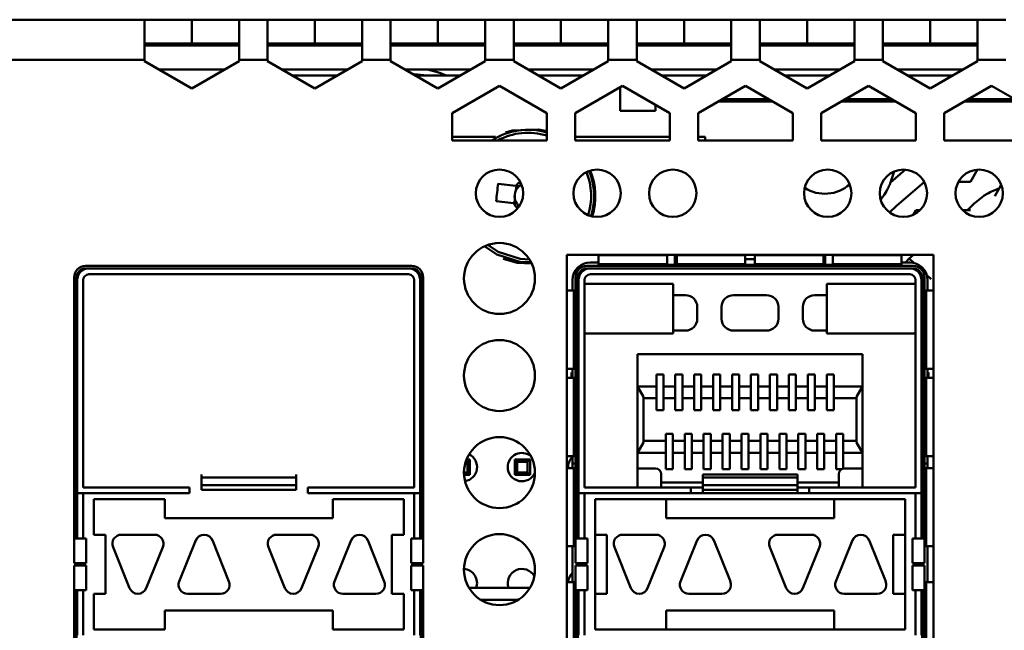
# Model space of a CAD drawing. Units: millimetres. Extents: x 70 to 359, y 168 to 197.
# Drawn here: x 180 to 208, y 180 to 197 of the extents above; entities that cross this region are included whole.
import ezdxf

# ---------------------------------------------------------------- set-up
doc = ezdxf.new("R2010")
doc.units = ezdxf.units.MM

msp = doc.modelspace()

# ---------------------------------------------------------------- linework, layer by layer
at = {"color": 7, "linetype": 'Continuous', "lineweight": 50}
for p, q in [((183.442, 197.201), (175.709, 197.201)), ((183.442, 196.067), (183.442, 197.201)), ((184.775, 197.201), (183.442, 197.201)), ((184.775, 196.534), (184.775, 197.201)), ((186.109, 197.201), (184.775, 197.201)), ((186.909, 197.201), (186.109, 197.201)), ((186.109, 197.201), (186.109, 196.067)), ((186.909, 196.067), (186.909, 197.201)), ((188.242, 197.201), (186.909, 197.201)), ((188.242, 196.534), (188.242, 197.201)), ((189.575, 197.201), (188.242, 197.201)), ((190.375, 197.201), (189.575, 197.201)), ((189.575, 197.201), (189.575, 196.067)), ((190.375, 196.067), (190.375, 197.201)), ((191.709, 197.201), (190.375, 197.201)), ((191.709, 196.534), (191.709, 197.201)), ((193.042, 197.201), (191.709, 197.201)), ((193.842, 197.201), (193.042, 197.201)), ((193.042, 197.201), (193.042, 196.067)), ((193.842, 196.067), (193.842, 197.201)), ((195.175, 197.201), (193.842, 197.201)), ((195.175, 196.534), (195.175, 197.201)), ((196.509, 197.201), (195.175, 197.201)), ((197.309, 197.201), (196.509, 197.201)), ((196.509, 197.201), (196.509, 196.067)), ((197.309, 196.067), (197.309, 197.201)), ((198.642, 197.201), (197.309, 197.201)), ((198.642, 196.534), (198.642, 197.201)), ((199.975, 197.201), (198.642, 197.201)), ((200.775, 197.201), (199.975, 197.201)), ((199.975, 197.201), (199.975, 196.067)), ((200.775, 196.067), (200.775, 197.201)), ((202.109, 197.201), (200.775, 197.201)), ((202.109, 196.534), (202.109, 197.201)), ((203.442, 197.201), (202.109, 197.201)), ((204.242, 197.201), (203.442, 197.201)), ((203.442, 197.201), (203.442, 196.067)), ((204.242, 196.067), (204.242, 197.201)), ((205.575, 197.201), (204.242, 197.201)), ((205.575, 196.534), (205.575, 197.201)), ((206.909, 197.201), (205.575, 197.201)), ((207.709, 197.201), (206.909, 197.201)), ((206.909, 197.201), (206.909, 196.067)), ((184.775, 196.534), (183.442, 196.534)), ((186.109, 196.534), (184.775, 196.534)), ((188.242, 196.534), (186.909, 196.534)), ((189.575, 196.534), (188.242, 196.534)), ((191.709, 196.534), (190.375, 196.534)), ((193.042, 196.534), (191.709, 196.534)), ((195.175, 196.534), (193.842, 196.534)), ((196.509, 196.534), (195.175, 196.534)), ((198.642, 196.534), (197.309, 196.534)), ((199.975, 196.534), (198.642, 196.534)), ((202.109, 196.534), (200.775, 196.534)), ((203.442, 196.534), (202.109, 196.534)), ((205.575, 196.534), (204.242, 196.534)), ((206.909, 196.534), (205.575, 196.534)), ((183.442, 196.067), (175.709, 196.067)), ((183.442, 196.067), (183.442, 196.031)), ((183.442, 196.031), (184.775, 195.261)), ((184.775, 195.261), (186.109, 196.031)), ((186.109, 196.031), (186.109, 196.067)), ((186.909, 196.067), (186.109, 196.067)), ((186.909, 196.067), (186.909, 196.031)), ((186.909, 196.031), (188.242, 195.261)), ((188.242, 195.261), (189.575, 196.031)), ((189.575, 196.031), (189.575, 196.067)), ((190.375, 196.067), (189.575, 196.067)), ((190.375, 196.067), (190.375, 196.031)), ((190.375, 196.031), (191.709, 195.261)), ((191.709, 195.261), (193.042, 196.031)), ((193.042, 196.031), (193.042, 196.067)), ((193.842, 196.067), (193.042, 196.067)), ((193.842, 196.067), (193.842, 196.031)), ((193.842, 196.031), (195.175, 195.261)), ((195.175, 195.261), (196.509, 196.031)), ((196.509, 196.031), (196.509, 196.067)), ((197.309, 196.067), (196.509, 196.067)), ((197.309, 196.067), (197.309, 196.031)), ((197.309, 196.031), (198.642, 195.261)), ((198.642, 195.261), (199.975, 196.031)), ((199.975, 196.031), (199.975, 196.067)), ((200.775, 196.067), (199.975, 196.067)), ((200.775, 196.067), (200.775, 196.031)), ((200.775, 196.031), (202.109, 195.261)), ((202.109, 195.261), (203.442, 196.031)), ((203.442, 196.031), (203.442, 196.067)), ((204.242, 196.067), (203.442, 196.067)), ((204.242, 196.067), (204.242, 196.031)), ((204.242, 196.031), (205.575, 195.261)), ((205.575, 195.261), (206.909, 196.031)), ((206.909, 196.031), (206.909, 196.067)), ((207.709, 196.067), (206.909, 196.067)), ((183.841, 195.801), (185.71, 195.801)), ((187.307, 195.801), (189.177, 195.801)), ((187.596, 195.634), (187.642, 195.634)), ((187.642, 195.634), (188.888, 195.634)), ((190.774, 195.801), (192.643, 195.801)), ((191.4, 195.634), (191.042, 195.667)), ((191.063, 195.634), (192.355, 195.634)), ((194.241, 195.801), (196.11, 195.801)), ((194.375, 195.723), (194.375, 195.801)), ((194.53, 195.634), (195.821, 195.634)), ((197.707, 195.801), (199.577, 195.801)), ((199.288, 195.634), (197.996, 195.634)), ((201.174, 195.801), (203.043, 195.801)), ((201.258, 195.801), (201.213, 195.778)), ((202.755, 195.634), (201.463, 195.634)), ((204.641, 195.801), (206.51, 195.801)), ((206.221, 195.634), (204.93, 195.634)), ((193.442, 195.34), (192.109, 194.57)), ((194.775, 194.57), (193.442, 195.34)), ((196.909, 195.34), (195.575, 194.57)), ((198.242, 194.57), (196.909, 195.34)), ((200.375, 195.34), (199.042, 194.57)), ((201.709, 194.57), (200.375, 195.34)), ((203.842, 195.34), (202.509, 194.57)), ((205.175, 194.57), (203.842, 195.34)), ((207.309, 195.34), (205.975, 194.57)), ((208.642, 194.57), (207.309, 195.34)), ((196.842, 195.302), (196.842, 194.634)), ((197.842, 194.634), (197.842, 194.801)), ((199.73, 194.967), (201.021, 194.967)), ((203.196, 194.967), (204.488, 194.967)), ((206.663, 194.967), (207.955, 194.967)), ((192.109, 194.57), (192.109, 193.801)), ((194.775, 193.801), (194.775, 194.57)), ((195.575, 194.57), (195.575, 193.801)), ((196.842, 194.634), (197.842, 194.634)), ((198.242, 193.801), (198.242, 194.57)), ((199.042, 194.57), (199.042, 193.801)), ((201.709, 193.801), (201.709, 194.57)), ((202.509, 194.57), (202.509, 193.801)), ((205.175, 193.801), (205.175, 194.57)), ((205.975, 194.57), (205.975, 193.801)), ((194.544, 194.11), (194.775, 194.058)), ((192.109, 193.901), (193.33, 193.901)), ((192.109, 193.801), (194.775, 193.801)), ((195.575, 193.901), (198.242, 193.901)), ((195.575, 193.801), (198.242, 193.801)), ((199.042, 193.901), (199.242, 193.901)), ((199.042, 193.801), (201.709, 193.801)), ((199.242, 193.901), (199.242, 193.801)), ((202.509, 193.801), (205.175, 193.801)), ((205.975, 193.801), (208.642, 193.801)), ((204.463, 192.617), (204.886, 192.978)), ((204.463, 192.617), (204.559, 192.925)), ((206.712, 192.634), (206.911, 192.979)), ((193.898, 192.524), (193.407, 192.583)), ((206.374, 192.634), (206.712, 192.634)), ((193.923, 192.521), (193.907, 192.392)), ((207.583, 192.547), (207.403, 192.234)), ((207.583, 192.547), (207.534, 192.461)), ((193.348, 192.094), (193.839, 192.034)), ((193.879, 192.16), (193.863, 192.031)), ((196.102, 192.076), (196.102, 192.076)), ((193.955, 191.914), (193.974, 191.912)), ((196.086, 191.943), (196.086, 191.943)), ((205.172, 191.834), (205.098, 191.706)), ((205.288, 191.834), (205.172, 191.834)), ((206.712, 191.834), (206.496, 191.834)), ((193.941, 190.358), (193.547, 190.466)), ((194.348, 190.337), (193.941, 190.358)), ((194.018, 190.381), (194.332, 190.369)), ((205.675, 190.581), (195.342, 190.581)), ((195.342, 190.581), (195.342, 173.247)), ((196.235, 190.365), (196.002, 190.365)), ((196.235, 190.581), (196.235, 190.568)), ((198.169, 190.568), (196.235, 190.568)), ((196.235, 190.568), (196.235, 190.312)), ((198.169, 190.568), (198.169, 190.581)), ((198.169, 190.568), (198.169, 190.312)), ((198.382, 190.299), (198.382, 190.581)), ((198.435, 190.365), (198.382, 190.365)), ((198.435, 190.581), (198.435, 190.568)), ((200.369, 190.568), (198.435, 190.568)), ((198.435, 190.568), (198.435, 190.312)), ((200.369, 190.568), (200.369, 190.581)), ((200.369, 190.568), (200.369, 190.312)), ((200.635, 190.456), (200.369, 190.456)), ((200.635, 190.581), (200.635, 190.568)), ((202.569, 190.568), (200.635, 190.568)), ((200.635, 190.568), (200.635, 190.312)), ((202.569, 190.568), (202.569, 190.581)), ((202.569, 190.568), (202.569, 190.312)), ((202.615, 190.365), (202.569, 190.365)), ((202.615, 190.299), (202.615, 190.581)), ((202.835, 190.581), (202.835, 190.568)), ((204.769, 190.568), (202.835, 190.568)), ((202.835, 190.568), (202.835, 190.312)), ((204.769, 190.568), (204.769, 190.581)), ((204.769, 190.568), (204.769, 190.312)), ((205.002, 190.365), (204.769, 190.365)), ((204.884, 190.365), (204.982, 190.474)), ((204.982, 190.474), (205.111, 190.581)), ((205.124, 190.341), (204.982, 190.474)), ((205.675, 173.247), (205.675, 190.581)), ((190.972, 190.267), (181.779, 190.267)), ((190.875, 190.199), (181.875, 190.199)), ((205.099, 190.267), (195.905, 190.267)), ((205.002, 190.199), (196.002, 190.199)), ((196.235, 190.312), (198.169, 190.312)), ((196.235, 190.267), (196.235, 190.312)), ((198.169, 190.312), (198.169, 190.267)), ((198.382, 190.267), (198.382, 190.299)), ((198.435, 190.312), (200.369, 190.312)), ((198.435, 190.267), (198.435, 190.312)), ((200.369, 190.312), (200.369, 190.267)), ((200.635, 190.299), (200.369, 190.299)), ((200.635, 190.312), (202.569, 190.312)), ((200.635, 190.267), (200.635, 190.312)), ((202.569, 190.312), (202.569, 190.267)), ((202.615, 190.267), (202.615, 190.299)), ((202.835, 190.312), (204.769, 190.312)), ((202.835, 190.267), (202.835, 190.312)), ((204.769, 190.312), (204.769, 190.267)), ((181.457, 189.945), (181.457, 182.593)), ((181.525, 182.593), (181.525, 189.945)), ((181.542, 189.865), (181.542, 183.865)), ((181.709, 184.032), (181.709, 189.865)), ((181.875, 190.032), (190.875, 190.032)), ((191.042, 189.865), (191.042, 184.032)), ((191.209, 189.865), (191.209, 183.865)), ((191.225, 182.593), (191.225, 189.945)), ((191.293, 182.593), (191.293, 189.945)), ((195.502, 189.865), (195.502, 189.573)), ((195.584, 189.945), (195.584, 182.593)), ((195.652, 182.593), (195.652, 189.945)), ((195.669, 189.865), (195.669, 183.865)), ((195.835, 184.032), (195.835, 189.865)), ((196.002, 190.032), (205.002, 190.032)), ((205.169, 189.865), (205.169, 184.032)), ((205.335, 189.865), (205.335, 183.865)), ((205.352, 182.593), (205.352, 189.945)), ((205.42, 182.593), (205.42, 189.945)), ((205.605, 189.89), (205.475, 190.012)), ((205.502, 189.573), (205.502, 189.865)), ((195.342, 189.573), (195.539, 189.573)), ((195.539, 187.373), (195.539, 189.573)), ((195.584, 189.573), (195.539, 189.573)), ((198.335, 189.765), (195.835, 189.765)), ((198.335, 188.365), (198.335, 189.765)), ((205.169, 189.765), (202.669, 189.765)), ((202.669, 189.765), (202.669, 188.365)), ((205.42, 189.573), (205.466, 189.573)), ((205.466, 189.573), (205.466, 187.373)), ((205.675, 189.573), (205.466, 189.573)), ((198.335, 189.445), (198.682, 189.445)), ((200.969, 189.445), (200.035, 189.445)), ((202.322, 189.445), (202.669, 189.445)), ((199.015, 189.112), (199.015, 188.779)), ((199.702, 188.779), (199.702, 189.112)), ((201.302, 189.112), (201.302, 188.779)), ((201.989, 188.779), (201.989, 189.112)), ((198.682, 188.445), (198.335, 188.445)), ((200.969, 188.445), (200.035, 188.445)), ((202.669, 188.445), (202.322, 188.445)), ((195.835, 188.365), (198.335, 188.365)), ((202.669, 188.365), (205.169, 188.365)), ((203.669, 187.779), (197.335, 187.779)), ((197.335, 187.779), (197.335, 184.032)), ((203.669, 184.032), (203.669, 187.779)), ((195.539, 187.373), (195.342, 187.373)), ((195.502, 187.373), (195.502, 187.112)), ((195.539, 187.373), (195.584, 187.373)), ((205.466, 187.373), (205.42, 187.373)), ((205.466, 187.373), (205.675, 187.373)), ((205.502, 187.112), (205.502, 187.373)), ((195.342, 187.112), (195.539, 187.112)), ((195.469, 187.112), (195.469, 187.265)), ((195.502, 187.265), (195.469, 187.265)), ((195.539, 184.912), (195.539, 187.112)), ((195.584, 187.112), (195.539, 187.112)), ((195.669, 187.032), (195.652, 187.032)), ((197.862, 187.205), (198.062, 187.205)), ((197.862, 186.872), (197.862, 187.205)), ((198.062, 187.205), (198.062, 186.872)), ((198.395, 187.205), (198.595, 187.205)), ((198.395, 186.872), (198.395, 187.205)), ((198.595, 187.205), (198.595, 186.872)), ((198.929, 187.205), (199.129, 187.205)), ((198.929, 186.872), (198.929, 187.205)), ((199.129, 187.205), (199.129, 186.872)), ((199.462, 187.205), (199.662, 187.205)), ((199.462, 186.872), (199.462, 187.205)), ((199.662, 187.205), (199.662, 186.872)), ((199.995, 187.205), (200.195, 187.205)), ((199.995, 186.872), (199.995, 187.205)), ((200.195, 187.205), (200.195, 186.872)), ((200.529, 187.205), (200.729, 187.205)), ((200.529, 186.872), (200.529, 187.205)), ((200.729, 187.205), (200.729, 186.872)), ((201.062, 187.205), (201.262, 187.205)), ((201.062, 186.872), (201.062, 187.205)), ((201.262, 187.205), (201.262, 186.872)), ((201.595, 187.205), (201.795, 187.205)), ((201.595, 186.872), (201.595, 187.205)), ((201.795, 187.205), (201.795, 186.872)), ((202.129, 187.205), (202.329, 187.205)), ((202.129, 186.872), (202.129, 187.205)), ((202.329, 187.205), (202.329, 186.872)), ((202.662, 187.205), (202.862, 187.205)), ((202.662, 186.872), (202.662, 187.205)), ((202.862, 187.205), (202.862, 186.872)), ((205.335, 187.032), (205.352, 187.032)), ((205.42, 187.112), (205.466, 187.112)), ((205.466, 187.112), (205.466, 184.912)), ((205.675, 187.112), (205.466, 187.112)), ((205.535, 187.265), (205.502, 187.265)), ((205.535, 187.112), (205.535, 187.265)), ((197.335, 186.872), (197.862, 186.872)), ((197.502, 186.583), (197.335, 186.872)), ((197.862, 186.539), (197.862, 186.872)), ((198.062, 186.872), (198.395, 186.872)), ((198.062, 186.872), (198.062, 186.539)), ((198.395, 186.539), (198.395, 186.872)), ((198.595, 186.872), (198.929, 186.872)), ((198.595, 186.872), (198.595, 186.539)), ((198.929, 186.539), (198.929, 186.872)), ((199.129, 186.872), (199.462, 186.872)), ((199.129, 186.872), (199.129, 186.539)), ((199.462, 186.539), (199.462, 186.872)), ((199.662, 186.872), (199.995, 186.872)), ((199.662, 186.872), (199.662, 186.539)), ((199.995, 186.539), (199.995, 186.872)), ((200.195, 186.872), (200.529, 186.872)), ((200.195, 186.872), (200.195, 186.539)), ((200.529, 186.539), (200.529, 186.872)), ((200.729, 186.872), (201.062, 186.872)), ((200.729, 186.872), (200.729, 186.539)), ((201.062, 186.539), (201.062, 186.872)), ((201.262, 186.872), (201.595, 186.872)), ((201.262, 186.872), (201.262, 186.539)), ((201.595, 186.539), (201.595, 186.872)), ((201.795, 186.872), (202.129, 186.872)), ((201.795, 186.872), (201.795, 186.539)), ((202.129, 186.539), (202.129, 186.872)), ((202.329, 186.872), (202.662, 186.872)), ((202.329, 186.872), (202.329, 186.539)), ((202.662, 186.539), (202.662, 186.872)), ((202.862, 186.872), (203.669, 186.872)), ((202.862, 186.872), (202.862, 186.539)), ((203.669, 186.872), (203.502, 186.583)), ((197.502, 185.294), (197.502, 186.583)), ((197.502, 186.539), (197.862, 186.539)), ((197.862, 186.205), (197.862, 186.539)), ((198.062, 186.539), (198.395, 186.539)), ((198.062, 186.539), (198.062, 186.205)), ((198.395, 186.205), (198.395, 186.539)), ((198.595, 186.539), (198.929, 186.539)), ((198.595, 186.539), (198.595, 186.205)), ((198.929, 186.205), (198.929, 186.539)), ((199.129, 186.539), (199.462, 186.539)), ((199.129, 186.539), (199.129, 186.205)), ((199.462, 186.205), (199.462, 186.539)), ((199.662, 186.539), (199.995, 186.539)), ((199.662, 186.539), (199.662, 186.205)), ((199.995, 186.205), (199.995, 186.539)), ((200.195, 186.539), (200.529, 186.539)), ((200.195, 186.539), (200.195, 186.205)), ((200.529, 186.205), (200.529, 186.539)), ((200.729, 186.539), (201.062, 186.539)), ((200.729, 186.539), (200.729, 186.205)), ((201.062, 186.205), (201.062, 186.539)), ((201.262, 186.539), (201.595, 186.539)), ((201.262, 186.539), (201.262, 186.205)), ((201.595, 186.205), (201.595, 186.539)), ((201.795, 186.539), (202.129, 186.539)), ((201.795, 186.539), (201.795, 186.205)), ((202.129, 186.205), (202.129, 186.539)), ((202.329, 186.539), (202.662, 186.539)), ((202.329, 186.539), (202.329, 186.205)), ((202.662, 186.205), (202.662, 186.539)), ((202.862, 186.539), (203.502, 186.539)), ((202.862, 186.539), (202.862, 186.205)), ((203.502, 186.583), (203.502, 185.294)), ((198.062, 186.205), (197.862, 186.205)), ((198.595, 186.205), (198.395, 186.205)), ((199.129, 186.205), (198.929, 186.205)), ((199.662, 186.205), (199.462, 186.205)), ((200.195, 186.205), (199.995, 186.205)), ((200.729, 186.205), (200.529, 186.205)), ((201.262, 186.205), (201.062, 186.205)), ((201.795, 186.205), (201.595, 186.205)), ((202.329, 186.205), (202.129, 186.205)), ((202.862, 186.205), (202.662, 186.205)), ((195.669, 186.032), (195.652, 186.032)), ((205.335, 186.032), (205.352, 186.032)), ((198.129, 185.339), (197.502, 185.339)), ((198.129, 185.539), (198.329, 185.539)), ((198.129, 185.339), (198.129, 185.539)), ((198.129, 185.005), (198.129, 185.339)), ((198.329, 185.539), (198.329, 185.339)), ((198.662, 185.339), (198.329, 185.339)), ((198.329, 185.339), (198.329, 185.005)), ((198.662, 185.539), (198.862, 185.539)), ((198.662, 185.339), (198.662, 185.539)), ((198.662, 185.005), (198.662, 185.339)), ((198.862, 185.539), (198.862, 185.339)), ((199.195, 185.339), (198.862, 185.339)), ((198.862, 185.339), (198.862, 185.005)), ((199.195, 185.539), (199.395, 185.539)), ((199.195, 185.339), (199.195, 185.539)), ((199.195, 185.005), (199.195, 185.339)), ((199.395, 185.539), (199.395, 185.339)), ((199.729, 185.339), (199.395, 185.339)), ((199.395, 185.339), (199.395, 185.005)), ((199.729, 185.539), (199.929, 185.539)), ((199.729, 185.339), (199.729, 185.539)), ((199.729, 185.005), (199.729, 185.339)), ((199.929, 185.539), (199.929, 185.339)), ((200.262, 185.339), (199.929, 185.339)), ((199.929, 185.339), (199.929, 185.005)), ((200.262, 185.539), (200.462, 185.539)), ((200.262, 185.339), (200.262, 185.539)), ((200.262, 185.005), (200.262, 185.339)), ((200.462, 185.539), (200.462, 185.339)), ((200.795, 185.339), (200.462, 185.339)), ((200.462, 185.339), (200.462, 185.005)), ((200.795, 185.539), (200.995, 185.539)), ((200.795, 185.339), (200.795, 185.539)), ((200.795, 185.005), (200.795, 185.339)), ((200.995, 185.539), (200.995, 185.339)), ((201.329, 185.339), (200.995, 185.339)), ((200.995, 185.339), (200.995, 185.005)), ((201.329, 185.539), (201.529, 185.539)), ((201.329, 185.339), (201.329, 185.539)), ((201.329, 185.005), (201.329, 185.339)), ((201.529, 185.539), (201.529, 185.339)), ((201.529, 185.339), (201.529, 185.005)), ((201.862, 185.339), (201.529, 185.339)), ((201.862, 185.539), (202.062, 185.539)), ((201.862, 185.339), (201.862, 185.539)), ((201.862, 185.005), (201.862, 185.339)), ((202.062, 185.539), (202.062, 185.339)), ((202.062, 185.339), (202.062, 185.005)), ((202.395, 185.339), (202.062, 185.339)), ((202.395, 185.539), (202.595, 185.539)), ((202.395, 185.339), (202.395, 185.539)), ((202.395, 185.005), (202.395, 185.339)), ((202.595, 185.539), (202.595, 185.339)), ((202.595, 185.339), (202.595, 185.005)), ((202.929, 185.339), (202.595, 185.339)), ((202.929, 185.539), (203.129, 185.539)), ((202.929, 185.339), (202.929, 185.539)), ((202.929, 185.005), (202.929, 185.339)), ((203.129, 185.539), (203.129, 185.339)), ((203.502, 185.339), (203.129, 185.339)), ((203.129, 185.339), (203.129, 185.005)), ((197.335, 185.005), (197.502, 185.294)), ((203.502, 185.294), (203.669, 185.005)), ((192.512, 184.814), (192.609, 184.814)), ((192.542, 184.747), (192.609, 184.814)), ((192.609, 184.814), (192.609, 184.387)), ((193.942, 184.747), (193.875, 184.814)), ((193.875, 184.814), (194.302, 184.814)), ((193.875, 184.387), (193.875, 184.814)), ((194.235, 184.747), (194.302, 184.814)), ((194.302, 184.814), (194.302, 184.387)), ((195.539, 184.912), (195.342, 184.912)), ((195.502, 184.912), (195.502, 184.699)), ((195.539, 184.912), (195.584, 184.912)), ((198.129, 185.005), (197.335, 185.005)), ((198.129, 184.539), (198.129, 185.005)), ((198.329, 185.005), (198.329, 184.539)), ((198.662, 185.005), (198.329, 185.005)), ((198.662, 184.539), (198.662, 185.005)), ((198.862, 185.005), (198.862, 184.539)), ((199.195, 185.005), (198.862, 185.005)), ((199.195, 184.539), (199.195, 185.005)), ((199.395, 185.005), (199.395, 184.539)), ((199.729, 185.005), (199.395, 185.005)), ((199.729, 184.539), (199.729, 185.005)), ((199.929, 185.005), (199.929, 184.539)), ((200.262, 185.005), (199.929, 185.005)), ((200.262, 184.539), (200.262, 185.005)), ((200.462, 185.005), (200.462, 184.539)), ((200.795, 185.005), (200.462, 185.005)), ((200.795, 184.539), (200.795, 185.005)), ((200.995, 185.005), (200.995, 184.539)), ((201.329, 185.005), (200.995, 185.005)), ((201.329, 184.539), (201.329, 185.005)), ((201.529, 185.005), (201.529, 184.539)), ((201.862, 185.005), (201.529, 185.005)), ((201.862, 184.539), (201.862, 185.005)), ((202.062, 185.005), (202.062, 184.539)), ((202.395, 185.005), (202.062, 185.005)), ((202.395, 184.539), (202.395, 185.005)), ((202.595, 185.005), (202.595, 184.539)), ((202.929, 185.005), (202.595, 185.005)), ((202.929, 184.539), (202.929, 185.005)), ((203.129, 185.005), (203.129, 184.561)), ((203.669, 185.005), (203.129, 185.005)), ((205.466, 184.912), (205.42, 184.912)), ((205.466, 184.912), (205.675, 184.912)), ((205.502, 184.699), (205.502, 184.912)), ((192.542, 184.747), (192.488, 184.747)), ((192.542, 184.454), (192.542, 184.747)), ((194.235, 184.747), (193.942, 184.747)), ((193.942, 184.747), (193.942, 184.454)), ((194.235, 184.454), (194.235, 184.747)), ((195.342, 184.573), (195.539, 184.573)), ((195.584, 184.699), (195.502, 184.699)), ((195.502, 184.699), (195.502, 184.573)), ((195.539, 182.373), (195.539, 184.573)), ((195.584, 184.573), (195.539, 184.573)), ((195.669, 184.699), (195.652, 184.699)), ((197.835, 184.565), (197.335, 184.565)), ((198.329, 184.539), (198.129, 184.539)), ((198.862, 184.539), (198.662, 184.539)), ((199.395, 184.539), (199.195, 184.539)), ((199.929, 184.539), (199.729, 184.539)), ((200.462, 184.539), (200.262, 184.539)), ((200.995, 184.539), (200.795, 184.539)), ((201.529, 184.539), (201.329, 184.539)), ((202.062, 184.539), (201.862, 184.539)), ((202.595, 184.539), (202.395, 184.539)), ((203.078, 184.539), (202.929, 184.539)), ((203.669, 184.565), (203.169, 184.565)), ((205.335, 184.699), (205.352, 184.699)), ((205.42, 184.699), (205.502, 184.699)), ((205.42, 184.573), (205.466, 184.573)), ((205.466, 184.573), (205.466, 182.373)), ((205.675, 184.573), (205.466, 184.573)), ((205.502, 184.573), (205.502, 184.699)), ((185.042, 184.393), (185.042, 184.313)), ((185.042, 184.091), (185.042, 184.313)), ((185.042, 184.313), (187.709, 184.313)), ((187.709, 184.313), (187.709, 184.393)), ((187.709, 184.091), (187.709, 184.313)), ((192.442, 184.454), (192.542, 184.454)), ((192.609, 184.387), (192.444, 184.387)), ((192.609, 184.387), (192.542, 184.454)), ((193.875, 184.387), (193.942, 184.454)), ((194.302, 184.387), (193.875, 184.387)), ((193.942, 184.454), (194.235, 184.454)), ((194.302, 184.387), (194.235, 184.454)), ((198.002, 184.032), (198.002, 184.399)), ((201.835, 184.394), (199.169, 184.394)), ((199.169, 184.394), (199.169, 184.313)), ((199.169, 184.091), (199.169, 184.313)), ((199.169, 184.313), (201.835, 184.313)), ((201.835, 184.313), (201.835, 184.394)), ((201.835, 184.091), (201.835, 184.313)), ((203.002, 184.032), (203.002, 184.399)), ((184.709, 184.032), (181.709, 184.032)), ((184.709, 183.865), (184.709, 184.032)), ((185.042, 184.091), (187.709, 184.091)), ((185.042, 184.091), (185.042, 183.962)), ((187.709, 183.962), (185.042, 183.962)), ((187.709, 183.962), (187.709, 184.091)), ((188.042, 183.865), (188.042, 184.032)), ((191.042, 184.032), (188.042, 184.032)), ((195.669, 184.032), (195.652, 184.032)), ((198.835, 184.032), (195.835, 184.032)), ((199.169, 184.165), (198.002, 184.165)), ((198.835, 183.865), (198.835, 184.032)), ((198.835, 184.032), (199.169, 184.032)), ((199.169, 184.091), (199.169, 183.962)), ((199.169, 184.091), (201.835, 184.091)), ((201.835, 183.962), (199.169, 183.962)), ((199.169, 183.962), (199.169, 183.865)), ((203.002, 184.165), (201.835, 184.165)), ((201.835, 183.962), (201.835, 184.091)), ((201.835, 184.032), (202.169, 184.032)), ((201.835, 183.865), (201.835, 183.962)), ((202.169, 183.865), (202.169, 184.032)), ((205.169, 184.032), (202.169, 184.032)), ((205.352, 184.032), (205.335, 184.032)), ((181.542, 183.865), (184.709, 183.865)), ((181.542, 182.593), (181.542, 183.865)), ((181.709, 183.865), (181.709, 182.593)), ((182.009, 182.699), (182.009, 183.699)), ((182.009, 183.699), (184.009, 183.699)), ((184.009, 183.165), (184.009, 183.699)), ((188.042, 183.865), (191.209, 183.865)), ((188.742, 183.699), (188.742, 183.165)), ((188.742, 183.699), (190.742, 183.699)), ((190.742, 182.699), (190.742, 183.699)), ((191.042, 182.593), (191.042, 183.865)), ((191.209, 183.865), (191.209, 182.593)), ((195.669, 183.865), (198.835, 183.865)), ((195.669, 182.593), (195.669, 183.865)), ((195.835, 183.865), (195.835, 182.593)), ((196.135, 182.699), (196.135, 183.699)), ((196.135, 183.699), (198.135, 183.699)), ((198.135, 183.165), (198.135, 183.699)), ((198.135, 183.699), (202.869, 183.699)), ((199.169, 183.865), (198.835, 183.865)), ((201.835, 183.865), (199.169, 183.865)), ((202.169, 183.865), (201.835, 183.865)), ((202.169, 183.865), (205.335, 183.865)), ((202.869, 183.699), (202.869, 183.165)), ((202.869, 183.699), (204.869, 183.699)), ((204.869, 182.699), (204.869, 183.699)), ((205.169, 182.593), (205.169, 183.865)), ((205.335, 183.865), (205.335, 182.593)), ((188.742, 183.165), (184.009, 183.165)), ((202.869, 183.165), (198.135, 183.165)), ((195.669, 183.032), (195.652, 183.032)), ((205.335, 183.032), (205.352, 183.032)), ((181.457, 182.593), (181.793, 182.593)), ((181.457, 181.9), (181.457, 182.593)), ((181.793, 182.593), (181.793, 181.9)), ((182.009, 182.699), (182.342, 182.699)), ((182.342, 182.699), (182.342, 181.032)), ((182.789, 182.699), (183.722, 182.699)), ((187.165, 182.699), (188.099, 182.699)), ((190.409, 182.699), (190.742, 182.699)), ((190.409, 181.032), (190.409, 182.699)), ((190.957, 181.9), (190.957, 182.593)), ((190.957, 182.593), (191.293, 182.593)), ((191.293, 182.593), (191.293, 181.9)), ((195.584, 182.593), (195.92, 182.593)), ((195.584, 181.9), (195.584, 182.593)), ((195.669, 182.699), (195.652, 182.699)), ((195.92, 182.593), (195.92, 181.9)), ((196.135, 182.699), (196.469, 182.699)), ((196.135, 181.032), (196.135, 182.699)), ((196.469, 182.699), (196.469, 181.032)), ((196.915, 182.699), (197.849, 182.699)), ((201.292, 182.699), (202.225, 182.699)), ((204.535, 182.699), (204.869, 182.699)), ((204.535, 181.032), (204.535, 182.699)), ((204.869, 182.699), (204.869, 181.032)), ((205.084, 182.593), (205.42, 182.593)), ((205.084, 181.9), (205.084, 182.593)), ((205.335, 182.699), (205.352, 182.699)), ((205.42, 182.593), (205.42, 181.9)), ((183.02, 181.191), (182.554, 182.351)), ((183.957, 182.351), (183.49, 181.191)), ((184.417, 181.38), (184.884, 182.54)), ((185.354, 182.54), (185.82, 181.38)), ((187.397, 181.191), (186.93, 182.351)), ((188.334, 182.351), (187.867, 181.191)), ((188.794, 181.38), (189.26, 182.54)), ((189.73, 182.54), (190.197, 181.38)), ((195.539, 182.373), (195.342, 182.373)), ((195.502, 182.373), (195.502, 181.365)), ((195.539, 182.373), (195.584, 182.373)), ((197.147, 181.191), (196.68, 182.351)), ((198.084, 182.351), (197.617, 181.191)), ((198.544, 181.38), (199.01, 182.54)), ((199.48, 182.54), (199.947, 181.38)), ((201.524, 181.191), (201.057, 182.351)), ((202.46, 182.351), (201.994, 181.191)), ((202.92, 181.38), (203.387, 182.54)), ((203.857, 182.54), (204.324, 181.38)), ((205.466, 182.373), (205.42, 182.373)), ((205.466, 182.373), (205.675, 182.373)), ((205.502, 181.365), (205.502, 182.373)), ((181.793, 181.9), (181.457, 181.9)), ((181.457, 181.831), (181.793, 181.831)), ((181.457, 181.137), (181.457, 181.831)), ((181.542, 181.831), (181.542, 181.9)), ((181.709, 181.9), (181.709, 181.831)), ((181.793, 181.137), (181.793, 181.831)), ((191.293, 181.9), (190.957, 181.9)), ((190.957, 181.831), (191.293, 181.831)), ((190.957, 181.831), (190.957, 181.137)), ((191.042, 181.831), (191.042, 181.9)), ((191.209, 181.9), (191.209, 181.831)), ((191.293, 181.831), (191.293, 181.137)), ((195.92, 181.9), (195.584, 181.9)), ((195.584, 181.137), (195.584, 181.831)), ((195.584, 181.831), (195.92, 181.831)), ((195.669, 181.831), (195.669, 181.9)), ((195.835, 181.9), (195.835, 181.831)), ((195.92, 181.137), (195.92, 181.831)), ((205.42, 181.9), (205.084, 181.9)), ((205.084, 181.831), (205.084, 181.137)), ((205.084, 181.831), (205.42, 181.831)), ((205.169, 181.831), (205.169, 181.9)), ((205.335, 181.9), (205.335, 181.831)), ((205.42, 181.831), (205.42, 181.137)), ((192.585, 181.199), (194.299, 181.199)), ((195.342, 181.36), (195.539, 181.36)), ((195.584, 181.365), (195.502, 181.365)), ((195.502, 181.365), (195.502, 181.36)), ((195.539, 179.16), (195.539, 181.36)), ((195.584, 181.36), (195.539, 181.36)), ((205.42, 181.365), (205.502, 181.365)), ((205.42, 181.36), (205.466, 181.36)), ((205.466, 181.36), (205.466, 179.16)), ((205.675, 181.36), (205.466, 181.36)), ((205.502, 181.36), (205.502, 181.365)), ((181.793, 181.137), (181.457, 181.137)), ((181.457, 181.137), (181.457, 173.785)), ((181.525, 173.785), (181.525, 181.137)), ((181.542, 179.865), (181.542, 181.137)), ((181.709, 181.137), (181.709, 179.865)), ((182.009, 180.032), (182.009, 181.032)), ((182.342, 181.032), (182.009, 181.032)), ((185.585, 181.032), (184.652, 181.032)), ((189.962, 181.032), (189.029, 181.032)), ((190.742, 181.032), (190.409, 181.032)), ((190.742, 180.032), (190.742, 181.032)), ((191.293, 181.137), (190.957, 181.137)), ((191.042, 179.865), (191.042, 181.137)), ((191.209, 181.137), (191.209, 179.865)), ((191.225, 173.785), (191.225, 181.137)), ((191.293, 173.785), (191.293, 181.137)), ((195.92, 181.137), (195.584, 181.137)), ((195.584, 181.137), (195.584, 173.785)), ((195.652, 173.785), (195.652, 181.137)), ((195.669, 179.865), (195.669, 181.137)), ((195.835, 181.137), (195.835, 179.865)), ((196.135, 180.032), (196.135, 181.032)), ((196.469, 181.032), (196.135, 181.032)), ((199.712, 181.032), (198.779, 181.032)), ((204.089, 181.032), (203.155, 181.032)), ((204.869, 181.032), (204.535, 181.032)), ((204.869, 180.032), (204.869, 181.032)), ((205.42, 181.137), (205.084, 181.137)), ((205.169, 179.865), (205.169, 181.137)), ((205.335, 181.137), (205.335, 179.865)), ((205.352, 173.785), (205.352, 181.137)), ((205.42, 173.785), (205.42, 181.137)), ((184.009, 180.565), (188.742, 180.565)), ((184.009, 180.032), (184.009, 180.565)), ((188.742, 180.565), (188.742, 180.032)), ((198.135, 180.565), (202.869, 180.565)), ((198.135, 180.032), (198.135, 180.565)), ((202.869, 180.565), (202.869, 180.032)), ((184.009, 180.032), (182.009, 180.032)), ((190.742, 180.032), (188.742, 180.032)), ((198.135, 180.032), (196.135, 180.032)), ((202.869, 180.032), (198.135, 180.032)), ((204.869, 180.032), (202.869, 180.032))]:
    msp.add_line(p, q, dxfattribs=at)
at = {"color": 8, "linetype": 'Continuous', "lineweight": 50}
for p, q in [((183.442, 196.527), (186.109, 196.527)), ((183.442, 196.474), (186.109, 196.474)), ((186.909, 196.527), (189.575, 196.527)), ((186.909, 196.474), (189.575, 196.474)), ((190.375, 196.527), (193.042, 196.527)), ((190.375, 196.474), (193.042, 196.474)), ((193.842, 196.527), (196.509, 196.527)), ((193.842, 196.474), (196.509, 196.474)), ((197.309, 196.527), (199.975, 196.527)), ((197.309, 196.474), (199.975, 196.474)), ((200.775, 196.527), (203.442, 196.527)), ((200.775, 196.474), (203.442, 196.474)), ((204.242, 196.527), (206.909, 196.527)), ((204.242, 196.474), (206.909, 196.474)), ((187.642, 195.634), (187.642, 195.607)), ((199.614, 194.901), (201.137, 194.901)), ((203.081, 194.901), (204.604, 194.901)), ((206.547, 194.901), (208.07, 194.901)), ((194.028, 190.464), (194.285, 190.451)), ((198.382, 190.299), (198.169, 190.299)), ((202.835, 190.299), (202.615, 190.299)), ((193.972, 180.865), (192.913, 180.865))]:
    msp.add_line(p, q, dxfattribs=at)
at = {"color": 7, "linetype": 'Continuous', "lineweight": 50, "flags": 128}
for points in [[(191.415, 195.801), (191.76, 195.707), (191.937, 195.634)], [(193.616, 194.027), (193.803, 194.082), (194.544, 194.11)], [(194.062, 192.558), (194.046, 192.549), (194.03, 192.538)], [(205.416, 192.634), (204.63, 191.958), (204.436, 191.773)], [(193.022, 190.821), (193.364, 190.587), (194.018, 190.381)]]:
    msp.add_lwpolyline(points, dxfattribs=at)
at = {"color": 8, "linetype": 'Continuous', "lineweight": 50, "flags": 128}
msp.add_lwpolyline([(193.109, 190.857), (193.403, 190.661), (194.028, 190.464)], dxfattribs=at)
at = {"color": 7, "linetype": 'Continuous', "lineweight": 50}
for centre, radius in [((193.442, 192.314), 0.667), ((196.192, 192.314), 0.667), ((198.325, 192.314), 0.667), ((202.692, 192.314), 0.667), ((204.825, 192.314), 0.667), ((206.959, 192.314), 0.667), ((193.442, 189.914), 1), ((193.442, 187.181), 1), ((193.442, 184.447), 1), ((193.442, 181.714), 1)]:
    msp.add_circle(centre, radius, dxfattribs=at)
for centre, radius, start, end in [((194.242, 192.234), 1.867, 73.3985, 122.9352), ((194.242, 192.234), 1.867, 342.3995, 22.299), ((194.242, 192.234), 1.9, 342.4725, 22.2288), ((200.637, 191.46), 7.316, 171.1659, 175.03), ((194.242, 192.234), 0.45, 118.273, 139.8673), ((202.609, 193.367), 1.067, 237.9291, 311.1178), ((194.242, 192.234), 0.371, 154.6677, 191.5282), ((194.242, 192.234), 0.371, 131.3797, 154.6677), ((194.242, 192.234), 0.371, 124.8162, 131.3797), ((194.242, 192.234), 0.45, 206.3286, 229.8673), ((194.242, 192.234), 0.371, 191.5282, 214.8162), ((194.242, 192.234), 0.371, 214.8162, 221.3797), ((194.242, 192.234), 0.371, 221.3797, 229.5842), ((196.002, 189.865), 0.5, 90, 180), ((205.002, 189.865), 0.5, 0, 90), ((181.779, 189.945), 0.321, 90, 180), ((181.779, 189.945), 0.253, 90, 180), ((181.875, 189.865), 0.333, 90, 180), ((190.875, 189.865), 0.333, 0, 90), ((190.972, 189.945), 0.321, 0, 90), ((190.972, 189.945), 0.253, 0, 90), ((195.905, 189.945), 0.321, 90, 180), ((195.905, 189.945), 0.253, 90, 180), ((196.002, 189.865), 0.333, 90, 180), ((205.002, 189.865), 0.333, 0, 90), ((205.099, 189.945), 0.321, 0, 90), ((205.099, 189.945), 0.253, 0, 90), ((181.875, 189.865), 0.167, 90, 180), ((190.875, 189.865), 0.167, 0, 90), ((196.002, 189.865), 0.167, 90, 180), ((205.002, 189.865), 0.167, 0, 90), ((198.682, 189.112), 0.333, 0, 90), ((200.035, 189.112), 0.333, 90, 180), ((200.969, 189.112), 0.333, 0, 90), ((202.322, 189.112), 0.333, 90, 180), ((198.682, 188.779), 0.333, 270, 0), ((200.035, 188.779), 0.333, 180, 270), ((200.969, 188.779), 0.333, 270, 0), ((202.322, 188.779), 0.333, 180, 270), ((192.409, 184.601), 0.4, 279.0585, 64.0608), ((194.075, 184.601), 0.4, 50.7837, 180), ((195.775, 184.601), 0.4, 133.1047, 183.8742), ((194.075, 184.601), 0.4, 180, 336.4358), ((197.835, 184.399), 0.167, 0, 90), ((203.169, 184.399), 0.167, 90, 180), ((182.789, 182.445), 0.253, 90, 201.9149), ((183.722, 182.445), 0.253, 338.0851, 90), ((185.119, 182.445), 0.253, 21.9149, 158.0851), ((187.165, 182.445), 0.253, 90, 201.9149), ((188.099, 182.445), 0.253, 338.0851, 90), ((189.495, 182.445), 0.253, 21.9149, 158.0851), ((196.915, 182.445), 0.253, 90, 201.9149), ((197.849, 182.445), 0.253, 338.0851, 90), ((199.245, 182.445), 0.253, 21.9149, 158.0851), ((201.292, 182.445), 0.253, 90, 201.9149), ((202.225, 182.445), 0.253, 338.0851, 90), ((203.622, 182.445), 0.253, 21.9149, 158.0851), ((192.409, 181.334), 0.4, 340.2713, 85.195), ((194.075, 181.334), 0.4, 29.1421, 199.7287), ((195.775, 181.334), 0.4, 133.1047, 176.2291), ((183.255, 181.285), 0.253, 201.9149, 338.0851), ((184.652, 181.285), 0.253, 158.0851, 270), ((185.585, 181.285), 0.253, 270, 21.9149), ((187.632, 181.285), 0.253, 201.9149, 338.0851), ((189.029, 181.285), 0.253, 158.0851, 270), ((189.962, 181.285), 0.253, 270, 21.9149), ((197.382, 181.285), 0.253, 201.9149, 338.0851), ((198.779, 181.285), 0.253, 158.0851, 270), ((199.712, 181.285), 0.253, 270, 21.9149), ((201.759, 181.285), 0.253, 201.9149, 338.0851), ((203.155, 181.285), 0.253, 158.0851, 270), ((204.089, 181.285), 0.253, 270, 21.9149)]:
    msp.add_arc(centre, radius, start, end, dxfattribs=at)
at = {"color": 8, "linetype": 'Continuous', "lineweight": 50}
for start, end in [(72.5946, 118.5146), (342.4388, 22.2597)]:
    msp.add_arc((194.242, 192.234), 1.783, start, end, dxfattribs=at)
at = {"color": 7, "linetype": 'Continuous', "lineweight": 50}
msp.add_ellipse((194.196, 192.239), major_axis=(0.325, -0.039), ratio=0.990116, start_param=2.77218, end_param=3.511006, dxfattribs=at)
for points, knots in [([(194.038, 192.6), (194.036, 192.585), (194.034, 192.565), (194.031, 192.544), (194.03, 192.538)], [0, 0, 0, 0, 0.740464, 1, 1, 1, 1]), ([(204.193, 192.149), (204.215, 192.177), (204.35, 192.355), (204.406, 192.484), (204.452, 192.592), (204.463, 192.617)], [0, 0, 0, 0, 0.12731, 0.794172, 1, 1, 1, 1]), ([(193.997, 192.512), (193.991, 192.513), (193.961, 192.516), (193.928, 192.52), (193.902, 192.524), (193.898, 192.524)], [0, 0, 0, 0, 0.160618, 0.883257, 1, 1, 1, 1]), ([(206.624, 191.834), (206.799, 192.004), (207.068, 192.266), (207.413, 192.411), (207.534, 192.461)], [0, 0, 0, 0, 0.649131, 1, 1, 1, 1]), ([(193.839, 192.034), (193.842, 192.034), (193.869, 192.031), (193.901, 192.027), (193.932, 192.023), (193.938, 192.022)], [0, 0, 0, 0, 0.116743, 0.839382, 1, 1, 1, 1]), ([(193.964, 191.989), (193.963, 191.983), (193.96, 191.952), (193.956, 191.92), (193.952, 191.893), (193.952, 191.89)], [0, 0, 0, 0, 0.160618, 0.883257, 1, 1, 1, 1])]:
    msp.add_open_spline(points, degree=3, knots=knots, dxfattribs=at)

doc.saveas('drawing.dxf')
